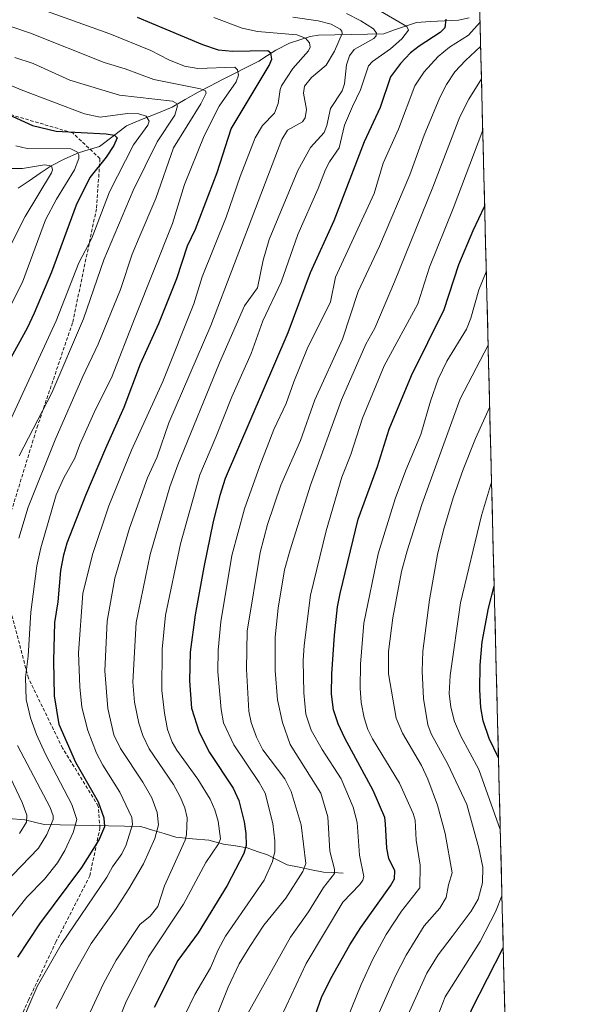
# Model space of a CAD drawing. Units: metres. Extents: x 668282 to 671740, y 4753629 to 4756027.
# Drawn here: x 671558 to 671721, y 4755294 to 4755583 of the extents above; entities that cross this region are included whole.
import ezdxf

# ---------------------------------------------------------------- set-up
doc = ezdxf.new("R2010")
doc.units = ezdxf.units.M
doc.header["$MEASUREMENT"] = 0
doc.linetypes.add('TRAZOSX2', pattern=[1.5, 1, -0.5])
for name, color, linetype, lineweight in [('Arbolado forestal CxS', 92, 'Continuous', 0), ('Corriente natural lineal', 142, 'Continuous', 13), ('Curva de nivel maestra', 36, 'Continuous', 30), ('Curva de nivel normal', 36, 'Continuous', 0), ('Municipio CxS', 142, 'Continuous', 0), ('Senda', 19, 'TRAZOSX2', 0)]:
    doc.layers.add(name, color=color, linetype=linetype, lineweight=lineweight)

# ---------------------------------------------------------------- blocks, each defined once
blk = doc.blocks.new('*U151')
at = {"layer": 'Arbolado forestal CxS', "color": 92, "linetype": 'Continuous', "lineweight": 0}
blk.add_polyline3d([(671285.72, 4755969.12, 1177.9), (671315.08, 4756000.03, 1187.94), (671338.24, 4756018.15, 1194.18), (671682.03, 4756026.68, 1339.88), (671720.57, 4754490.26, 1512.75)], dxfattribs=at)
blk = doc.blocks.new('*U189')
at = {"layer": 'Curva de nivel normal', "color": 36, "linetype": 'Continuous', "lineweight": 0}
blk.add_polyline3d([(671613.95, 4755286.3, 1460), (671619.22, 4755299.5, 1460), (671622.47, 4755306.32, 1460), (671625.51, 4755311.45, 1460), (671629.71, 4755317.65, 1460), (671636.14, 4755325.62, 1460), (671641.09, 4755333.49, 1460), (671641.99, 4755335.81, 1460), (671640.59, 4755347.14, 1460), (671637.66, 4755356.88, 1460), (671635.88, 4755360.61, 1460), (671629.33, 4755369.17, 1460), (671627.49, 4755372.86, 1460), (671625.95, 4755377.17, 1460), (671625.31, 4755380.5, 1460), (671624.62, 4755392.77, 1460), (671624.74, 4755403.96, 1460), (671628.61, 4755427.02, 1460), (671630.75, 4755435.29, 1460), (671634.69, 4755446.79, 1460), (671640.39, 4755459.94, 1460), (671644.62, 4755471.85, 1460), (671652.73, 4755489.7, 1460), (671657.39, 4755503.61, 1460), (671663.64, 4755516.94, 1460), (671672.58, 4755537.85, 1460), (671676.73, 4755549.56, 1460), (671681.35, 4755560.62, 1460), (671683.31, 4755564.42, 1460), (671685.79, 4755568.13, 1460), (671688.9, 4755571.47, 1460), (671693.35, 4755575.51, 1460)], dxfattribs=at)
blk = doc.blocks.new('*U198')
at = {"layer": 'Curva de nivel normal', "color": 36, "linetype": 'Continuous', "lineweight": 0}
blk.add_polyline3d([(671586.87, 4755289.41, 1445), (671589.05, 4755294.78, 1445), (671595.81, 4755308.41, 1445), (671606.07, 4755323.88, 1445), (671612.66, 4755336.11, 1445), (671616.35, 4755341.6, 1445), (671616.92, 4755343.04, 1445), (671616.26, 4755348.22, 1445), (671615.27, 4755351.58, 1445), (671613.94, 4755354.69, 1445), (671610.32, 4755360.54, 1445), (671604.07, 4755369.02, 1445), (671602.78, 4755371.38, 1445), (671601.39, 4755375.12, 1445), (671600.45, 4755379.9, 1445), (671599.68, 4755386.59, 1445), (671599.76, 4755398.7, 1445), (671600.8, 4755408.71, 1445), (671605.21, 4755429.6, 1445), (671610.85, 4755449.82, 1445), (671615.61, 4755460.9, 1445), (671620.24, 4755472.76, 1445), (671625.95, 4755485.44, 1445), (671629.33, 4755495.03, 1445), (671634.74, 4755506.36, 1445), (671639.66, 4755520.41, 1445), (671645.61, 4755533.84, 1445), (671647.78, 4755539.49, 1445), (671648.92, 4755541.72, 1445), (671651.83, 4755545.82, 1445), (671653.37, 4755552.45, 1445), (671655.74, 4755557.96, 1445), (671658.06, 4755562.86, 1445), (671660.45, 4755569.85, 1445), (671661.59, 4755571.09, 1445), (671666.84, 4755574.88, 1445), (671670.17, 4755577.81, 1445), (671672.15, 4755580.31, 1445), (671671.71, 4755581.41, 1445), (671655.05, 4755591.17, 1445)], dxfattribs=at)
blk = doc.blocks.new('*U199')
at = {"layer": 'Curva de nivel normal', "color": 36, "linetype": 'Continuous', "lineweight": 0}
blk.add_polyline3d([(671624.72, 4755291.32, 1465), (671637.46, 4755314.17, 1465), (671642.83, 4755321.59, 1465), (671647.18, 4755328.78, 1465), (671650.39, 4755332.88, 1465), (671650.39, 4755334.15, 1465), (671649.05, 4755339.37, 1465), (671648.42, 4755349.44, 1465), (671646.37, 4755356.44, 1465), (671637.42, 4755370.67, 1465), (671635.16, 4755377.2, 1465), (671633.69, 4755383.86, 1465), (671633.02, 4755392.39, 1465), (671632.98, 4755402.17, 1465), (671633.83, 4755410.72, 1465), (671635.75, 4755421.94, 1465), (671637.36, 4755427.87, 1465), (671643.39, 4755446.78, 1465), (671652.46, 4755471.83, 1465), (671659.61, 4755488.19, 1465), (671662.23, 4755492.85, 1465), (671668.05, 4755506.49, 1465), (671679.28, 4755534.23, 1465), (671687.21, 4755554.89, 1465), (671689.9, 4755560.09, 1465), (671693.58, 4755566.05, 1465), (671693.58, 4755566.06, 1465)], dxfattribs=at)
blk = doc.blocks.new('*U200')
at = {"layer": 'Curva de nivel normal', "color": 36, "linetype": 'Continuous', "lineweight": 0}
blk.add_polyline3d([(671553.73, 4755317.91, 1420), (671560.01, 4755325.88, 1420), (671565.25, 4755331.18, 1420), (671569.06, 4755336.02, 1420), (671571.26, 4755339.62, 1420), (671573.68, 4755344.87, 1420), (671574.72, 4755348.72, 1420), (671573.25, 4755353.09, 1420), (671565.54, 4755367.92, 1420), (671562.92, 4755373.65, 1420), (671561.14, 4755378.52, 1420), (671559.82, 4755383.93, 1420), (671559.62, 4755390.35, 1420), (671560.46, 4755396.62, 1420), (671561.28, 4755409.58, 1420), (671562.97, 4755423.1, 1420), (671564.18, 4755428.47, 1420), (671568.66, 4755443.97, 1420), (671570.95, 4755448.99, 1420), (671574.15, 4755454.74, 1420), (671575.61, 4755458.72, 1420), (671580.23, 4755469.02, 1420), (671584.88, 4755478.34, 1420), (671591.83, 4755496.1, 1420), (671602.81, 4755523.56, 1420), (671606.39, 4755535.01, 1420), (671612.11, 4755549.29, 1420), (671616.57, 4755558.01, 1420), (671621.56, 4755565.2, 1420), (671622.26, 4755567.09, 1420), (671621.95, 4755568.65, 1420), (671621.13, 4755569.49, 1420), (671610.26, 4755569.09, 1420), (671606.35, 4755569.77, 1420), (671601.79, 4755571.63, 1420), (671596.48, 4755574.4, 1420), (671584.42, 4755579.27, 1420), (671555.43, 4755589.72, 1420)], dxfattribs=at)
blk = doc.blocks.new('*U205')
at = {"layer": 'Curva de nivel normal', "color": 36, "linetype": 'Continuous', "lineweight": 0}
blk.add_polyline3d([(671568.7, 4755293.23, 1435), (671574.24, 4755304, 1435), (671578.96, 4755312.27, 1435), (671586.28, 4755322.55, 1435), (671590.06, 4755328.32, 1435), (671594.35, 4755335.74, 1435), (671597.66, 4755343.13, 1435), (671598.77, 4755347.13, 1435), (671598.35, 4755350.71, 1435), (671596.76, 4755355.06, 1435), (671594.09, 4755359.68, 1435), (671587.55, 4755369.57, 1435), (671585.57, 4755373.51, 1435), (671583.83, 4755381.3, 1435), (671583.01, 4755392.31, 1435), (671583.69, 4755406.92, 1435), (671585.95, 4755419.49, 1435), (671590.18, 4755434.19, 1435), (671595.54, 4755448.94, 1435), (671598.29, 4755455.15, 1435), (671601.76, 4755465.14, 1435), (671614.08, 4755493.68, 1435), (671634.97, 4755548.27, 1435), (671636.6, 4755550.95, 1435), (671641.01, 4755553.46, 1435), (671641.82, 4755554.62, 1435), (671642.17, 4755557.03, 1435), (671641.36, 4755561.82, 1435), (671641.66, 4755563.86, 1435), (671643.71, 4755566.44, 1435), (671647.94, 4755570.06, 1435), (671650.38, 4755574.14, 1435), (671652.64, 4755579.31, 1435), (671652.61, 4755580, 1435), (671652.07, 4755580.67, 1435), (671649.4, 4755582.06, 1435), (671645.64, 4755583.05, 1435), (671638.19, 4755584.1, 1435)], dxfattribs=at)
blk = doc.blocks.new('*U210')
at = {"layer": 'Curva de nivel normal', "color": 36, "linetype": 'Continuous', "lineweight": 0}
for points in [[(671555.7, 4755581.31, 1415), (671561.13, 4755579.49, 1415), (671582.79, 4755570.88, 1415), (671588.95, 4755569.01, 1415), (671597.33, 4755565.86, 1415), (671611.08, 4755563.09, 1415), (671612.52, 4755562.54, 1415), (671612.69, 4755561.83, 1415), (671611.2, 4755558.68, 1415), (671603.13, 4755545.84, 1415), (671597.91, 4755530.89, 1415), (671593.08, 4755519.51, 1415), (671590.98, 4755514.57, 1415), (671587.57, 4755504.25, 1415), (671581, 4755488.15, 1415), (671576.48, 4755478.69, 1415), (671568.35, 4755460.08, 1415), (671560.47, 4755440.37, 1415), (671557.66, 4755431.23, 1415)], [(671557.29, 4755370.44, 1415), (671566.94, 4755352.2, 1415), (671567.81, 4755349.78, 1415), (671567.78, 4755348.7, 1415), (671565.92, 4755344.31, 1415), (671563.47, 4755340.32, 1415), (671553.33, 4755329.73, 1415)]]:
    blk.add_polyline3d(points, dxfattribs=at)
blk = doc.blocks.new('*U215')
at = {"layer": 'Curva de nivel normal', "color": 36, "linetype": 'Continuous', "lineweight": 0}
blk.add_polyline3d([(671652.82, 4755286.82, 1480), (671658.21, 4755300.25, 1480), (671661.64, 4755307.76, 1480), (671665.57, 4755314.92, 1480), (671670.09, 4755321.76, 1480), (671675.46, 4755328.69, 1480), (671675.62, 4755335.26, 1480), (671674.39, 4755342.68, 1480), (671674.08, 4755348.49, 1480), (671673.52, 4755350.49, 1480), (671669.53, 4755359.33, 1480), (671661.55, 4755372.33, 1480), (671660.22, 4755375.13, 1480), (671659.1, 4755378.52, 1480), (671658.25, 4755383.07, 1480), (671657.97, 4755387.28, 1480), (671658.08, 4755394.26, 1480), (671659.08, 4755406.28, 1480), (671663.27, 4755426.67, 1480), (671668.28, 4755442.79, 1480), (671671.42, 4755451.24, 1480), (671675.79, 4755461.65, 1480), (671678.6, 4755471.45, 1480), (671680.92, 4755477.95, 1480), (671683.43, 4755483.21, 1480), (671689.21, 4755492.59, 1480), (671690.48, 4755495.82, 1480), (671692.86, 4755504.09, 1480), (671695.01, 4755509.42, 1480)], dxfattribs=at)
blk = doc.blocks.new('*U241')
at = {"layer": 'Curva de nivel normal', "color": 36, "linetype": 'Continuous', "lineweight": 0}
blk.add_polyline3d([(671556.82, 4755546.35, 1395), (671560.18, 4755545.63, 1395), (671572.96, 4755545.53, 1395), (671574.94, 4755544.5, 1395), (671575.34, 4755543.73, 1395), (671575.35, 4755542.65, 1395), (671574.02, 4755539.32, 1395), (671568.78, 4755530.71, 1395), (671565.52, 4755524.64, 1395), (671558.76, 4755506.43, 1395), (671549.48, 4755488.23, 1395)], dxfattribs=at)
blk = doc.blocks.new('*U248')
at = {"layer": 'Curva de nivel normal', "color": 36, "linetype": 'Continuous', "lineweight": 0}
blk.add_polyline3d([(671575.45, 4755285.2, 1440), (671582.6, 4755300.6, 1440), (671586.28, 4755307.41, 1440), (671593.22, 4755317.87, 1440), (671596.31, 4755320.37, 1440), (671598.5, 4755323.21, 1440), (671600.45, 4755329.2, 1440), (671606.56, 4755342.65, 1440), (671606.95, 4755344.35, 1440), (671607.11, 4755349.24, 1440), (671606.51, 4755352.16, 1440), (671605.13, 4755355.38, 1440), (671603.09, 4755359.02, 1440), (671595.95, 4755369.46, 1440), (671594.1, 4755373.32, 1440), (671592.94, 4755377, 1440), (671591.68, 4755383.18, 1440), (671591.24, 4755388.98, 1440), (671592.16, 4755406.49, 1440), (671596.29, 4755426.47, 1440), (671602.09, 4755446.28, 1440), (671604.4, 4755452.76, 1440), (671616.61, 4755482.75, 1440), (671623.97, 4755499.42, 1440), (671627.84, 4755504.68, 1440), (671629.43, 4755512.82, 1440), (671631.25, 4755518.89, 1440), (671639.62, 4755539.18, 1440), (671643.33, 4755545.94, 1440), (671647.42, 4755550.35, 1440), (671648.15, 4755552.35, 1440), (671649.23, 4755557.37, 1440), (671652.72, 4755562.52, 1440), (671653.32, 4755564.63, 1440), (671653.99, 4755570.12, 1440), (671654.82, 4755572.76, 1440), (671656.22, 4755574.69, 1440), (671662.02, 4755577.91, 1440), (671662.65, 4755578.68, 1440), (671662.77, 4755579.43, 1440), (671661.83, 4755580.72, 1440), (671658.16, 4755583.1, 1440), (671653.95, 4755585.23, 1440)], dxfattribs=at)
blk = doc.blocks.new('*U249')
at = {"layer": 'Curva de nivel normal', "color": 36, "linetype": 'Continuous', "lineweight": 0}
for points in [[(671556.58, 4755572.3, 1410), (671561.93, 4755570.59, 1410), (671572.66, 4755565.65, 1410), (671587.24, 4755561.25, 1410), (671602.89, 4755559.47, 1410), (671603.88, 4755558.94, 1410), (671604.32, 4755558.1, 1410), (671603.55, 4755555.41, 1410), (671598.29, 4755547.6, 1410), (671591.33, 4755533.24, 1410), (671582.67, 4755512.98, 1410), (671576.73, 4755495.63, 1410), (671567.39, 4755473.92, 1410), (671557.81, 4755455.39, 1410)], [(671550.53, 4755370.6, 1410), (671558.71, 4755353.68, 1410), (671560.02, 4755349.98, 1410), (671559.94, 4755347.92, 1410), (671557.9, 4755344.61, 1410)]]:
    blk.add_polyline3d(points, dxfattribs=at)
blk = doc.blocks.new('*U250')
at = {"layer": 'Curva de nivel normal', "color": 36, "linetype": 'Continuous', "lineweight": 0}
blk.add_polyline3d([(671532.31, 4755573.97, 1405), (671558.44, 4755562.81, 1405), (671577.02, 4755555.82, 1405), (671581.62, 4755554.81, 1405), (671589.63, 4755555.84, 1405), (671592.91, 4755555.77, 1405), (671595.15, 4755555.05, 1405), (671595.98, 4755553.64, 1405), (671595.6, 4755552.42, 1405), (671591.41, 4755546.67, 1405), (671584.31, 4755532.85, 1405), (671579.18, 4755519.28, 1405), (671575.37, 4755512.03, 1405), (671568.67, 4755495.06, 1405), (671551.96, 4755458.91, 1405)], dxfattribs=at)
blk = doc.blocks.new('*U251')
at = {"layer": 'Curva de nivel normal', "color": 36, "linetype": 'Continuous', "lineweight": 0}
blk.add_polyline3d([(671631.87, 4755284.57, 1470), (671642.06, 4755306.47, 1470), (671652.87, 4755324.44, 1470), (671657.86, 4755329.65, 1470), (671658.73, 4755330.88, 1470), (671659.04, 4755331.96, 1470), (671657.8, 4755338.19, 1470), (671657.04, 4755347.8, 1470), (671655.89, 4755352.31, 1470), (671652.35, 4755360.62, 1470), (671646.76, 4755369.25, 1470), (671643.53, 4755374.94, 1470), (671642.03, 4755379.58, 1470), (671641.39, 4755385.88, 1470), (671641.19, 4755395.41, 1470), (671641.47, 4755399.81, 1470), (671643.34, 4755414.53, 1470), (671647.95, 4755433.41, 1470), (671652.61, 4755449.16, 1470), (671655.22, 4755455.86, 1470), (671658.66, 4755466.49, 1470), (671665.04, 4755481.85, 1470), (671674.89, 4755500.02, 1470), (671678.37, 4755510.79, 1470), (671685.27, 4755528, 1470), (671693.96, 4755550.96, 1470), (671693.96, 4755550.97, 1470)], dxfattribs=at)
blk = doc.blocks.new('*U256')
at = {"layer": 'Curva de nivel normal', "color": 36, "linetype": 'Continuous', "lineweight": 0}
for points in [[(671699.11, 4755345.79, 1495), (671692.77, 4755363.38, 1495), (671687.52, 4755373.17, 1495), (671685.64, 4755377.5, 1495), (671684.56, 4755381.63, 1495), (671684.14, 4755385.65, 1495), (671684.38, 4755390.94, 1495), (671687.41, 4755412.26, 1495), (671693.64, 4755437.88, 1495), (671696.55, 4755447.72, 1495), (671696.55, 4755447.73, 1495)], [(671679.47, 4755287.9, 1495), (671682.88, 4755296.66, 1495), (671693.17, 4755312.95, 1495), (671697.73, 4755321.57, 1495), (671699.6, 4755326.31, 1495)]]:
    blk.add_polyline3d(points, dxfattribs=at)
blk = doc.blocks.new('*U263')
at = {"layer": 'Curva de nivel normal', "color": 36, "linetype": 'Continuous', "lineweight": 0}
blk.add_polyline3d([(671606.54, 4755291.46, 1455), (671609.44, 4755297.36, 1455), (671613.96, 4755305.15, 1455), (671616.22, 4755310.42, 1455), (671618.39, 4755314.42, 1455), (671629.8, 4755330.9, 1455), (671632.23, 4755336.42, 1455), (671632.91, 4755339.31, 1455), (671632.92, 4755342.47, 1455), (671632.31, 4755347.56, 1455), (671630.07, 4755356.44, 1455), (671628.34, 4755359.61, 1455), (671620.88, 4755370.59, 1455), (671617.87, 4755377.1, 1455), (671617.14, 4755380.96, 1455), (671616.2, 4755392.06, 1455), (671616.28, 4755398.41, 1455), (671617, 4755406.74, 1455), (671620.26, 4755426.17, 1455), (671624, 4755439.88, 1455), (671628.47, 4755452.52, 1455), (671632.65, 4755463.12, 1455), (671636.24, 4755470.75, 1455), (671638.45, 4755477.14, 1455), (671642.37, 4755486.84, 1455), (671649.25, 4755500.59, 1455), (671650.71, 4755507.83, 1455), (671662.12, 4755532.36, 1455), (671664.7, 4755541.29, 1455), (671669.18, 4755551.26, 1455), (671674.03, 4755563.96, 1455), (671676.77, 4755568.09, 1455), (671680.91, 4755572.64, 1455), (671684.24, 4755575.39, 1455), (671689.79, 4755578.9, 1455), (671693.17, 4755582.72, 1455)], dxfattribs=at)
blk = doc.blocks.new('*U267')
at = {"layer": 'Curva de nivel normal', "color": 36, "linetype": 'Continuous', "lineweight": 0}
blk.add_polyline3d([(671550.89, 4755508.68, 1390), (671559.58, 4755525.69, 1390), (671567.26, 4755538.42, 1390), (671567.63, 4755539.39, 1390), (671567.4, 4755540.21, 1390), (671566.63, 4755540.63, 1390), (671565.28, 4755540.78, 1390), (671558.79, 4755539.74, 1390), (671555.25, 4755539.7, 1390)], dxfattribs=at)
blk = doc.blocks.new('*U268')
at = {"layer": 'Curva de nivel normal', "color": 36, "linetype": 'Continuous', "lineweight": 0}
blk.add_polyline3d([(671558.75, 4755289.75, 1430), (671563.08, 4755299.67, 1430), (671570.13, 4755312.07, 1430), (671583.57, 4755331.82, 1430), (671585.26, 4755334.83, 1430), (671587.97, 4755338.61, 1430), (671589.28, 4755341.28, 1430), (671591.13, 4755347.26, 1430), (671590.94, 4755349.33, 1430), (671587.33, 4755356.73, 1430), (671582.35, 4755364.63, 1430), (671580.5, 4755368.19, 1430), (671578.01, 4755374.81, 1430), (671576.26, 4755381.66, 1430), (671575.6, 4755387.67, 1430), (671575.24, 4755397.57, 1430), (671576.5, 4755414.98, 1430), (671579.31, 4755426.43, 1430), (671584.17, 4755440.7, 1430), (671590.79, 4755457.09, 1430), (671600, 4755477.26, 1430), (671609.12, 4755500.05, 1430), (671611.55, 4755507.98, 1430), (671618.58, 4755525.42, 1430), (671622.7, 4755537.35, 1430), (671627.09, 4755548.78, 1430), (671629.26, 4755552.36, 1430), (671632.81, 4755556, 1430), (671633.92, 4755558.86, 1430), (671634.43, 4755562.9, 1430), (671634.9, 4755564.04, 1430), (671638.17, 4755569.1, 1430), (671642.79, 4755574.24, 1430), (671643.26, 4755575.33, 1430), (671643.08, 4755576.63, 1430), (671641.9, 4755578.02, 1430), (671639.39, 4755578.98, 1430), (671627.82, 4755579.97, 1430), (671623.27, 4755580.94, 1430), (671615, 4755584.09, 1430)], dxfattribs=at)
blk = doc.blocks.new('*U270')
at = {"layer": 'Curva de nivel maestra', "color": 36, "linetype": 'Continuous', "lineweight": 30}
for points in [[(671698.58, 4755366.79, 1500), (671698.58, 4755366.8, 1500), (671695.83, 4755372.52, 1500), (671694.09, 4755377.7, 1500), (671693.36, 4755381.6, 1500), (671693.09, 4755386.72, 1500), (671693.19, 4755394.03, 1500), (671693.81, 4755400.86, 1500), (671695.66, 4755410.73, 1500), (671697.32, 4755417.2, 1500)], [(671648.03, 4755116.78, 1500), (671654.96, 4755120.95, 1500), (671661.01, 4755126.89, 1500), (671671.84, 4755136.32, 1500), (671680.41, 4755142.2, 1500), (671688.38, 4755147.11, 1500), (671690.16, 4755148.45, 1500), (671697.18, 4755159.18, 1500), (671698.57, 4755162.44, 1500), (671698.44, 4755165.67, 1500), (671697.21, 4755171.06, 1500), (671692.58, 4755182.91, 1500), (671682.06, 4755205.04, 1500), (671678.67, 4755213.59, 1500), (671677.19, 4755222.96, 1500), (671676.31, 4755236.94, 1500), (671680.66, 4755262.29, 1500), (671683.51, 4755273.79, 1500), (671690.73, 4755293.05, 1500), (671699.98, 4755311.06, 1500)]]:
    blk.add_polyline3d(points, dxfattribs=at)
blk = doc.blocks.new('*U273')
at = {"layer": 'Curva de nivel maestra', "color": 36, "linetype": 'Continuous', "lineweight": 30}
blk.add_polyline3d([(671546.22, 4755559.43, 1400), (671561.73, 4755552.36, 1400), (671568.63, 4755550.72, 1400), (671583.35, 4755549.95, 1400), (671585.83, 4755549.49, 1400), (671586.62, 4755548.7, 1400), (671585.6, 4755546.48, 1400), (671583.35, 4755543.03, 1400), (671578.6, 4755537.05, 1400), (671574.52, 4755528.94, 1400), (671567.3, 4755509.29, 1400), (671562.24, 4755497.25, 1400), (671560.17, 4755492.89, 1400), (671552.26, 4755478.55, 1400)], dxfattribs=at)
blk = doc.blocks.new('*U284')
at = {"layer": 'Curva de nivel maestra', "color": 36, "linetype": 'Continuous', "lineweight": 30}
blk.add_polyline3d([(671683.15, 4755583.53, 1450), (671682.84, 4755581.05, 1450), (671681.49, 4755579.69, 1450), (671675.25, 4755575.68, 1450), (671672.7, 4755573.67, 1450), (671669.8, 4755570.56, 1450), (671666.83, 4755566.64, 1450), (671663.83, 4755557.66, 1450), (671659.14, 4755547.55, 1450), (671650.19, 4755524.38, 1450), (671643.29, 4755509.1, 1450), (671636.76, 4755491.53, 1450), (671618.27, 4755448.73, 1450), (671616.71, 4755443.82, 1450), (671614.83, 4755436.18, 1450), (671612.01, 4755422.79, 1450), (671609.49, 4755408.72, 1450), (671607.99, 4755397.82, 1450), (671607.8, 4755389.37, 1450), (671608.4, 4755381.36, 1450), (671610.67, 4755374.35, 1450), (671613.75, 4755368.32, 1450), (671620.68, 4755357.91, 1450), (671622.36, 4755354.26, 1450), (671623.94, 4755348.01, 1450), (671624.42, 4755344.56, 1450), (671624.46, 4755341.06, 1450), (671623.78, 4755338.69, 1450), (671618.94, 4755329.34, 1450), (671610.4, 4755315.48, 1450), (671604.37, 4755307.28, 1450), (671597.46, 4755293.5, 1450)], dxfattribs=at)
blk = doc.blocks.new('*U289')
at = {"layer": 'Curva de nivel maestra', "color": 36, "linetype": 'Continuous', "lineweight": 30}
blk.add_polyline3d([(671557.41, 4755308.33, 1425), (671563.89, 4755318.06, 1425), (671576.24, 4755334.65, 1425), (671581.18, 4755342.58, 1425), (671582.97, 4755346.62, 1425), (671582.8, 4755349.08, 1425), (671581.1, 4755353.81, 1425), (671574.48, 4755365.41, 1425), (671569.52, 4755376.61, 1425), (671568.2, 4755384.99, 1425), (671567.97, 4755395.31, 1425), (671568.31, 4755406.56, 1425), (671569.3, 4755412.58, 1425), (671570.06, 4755421.73, 1425), (671570.88, 4755426.37, 1425), (671571.95, 4755429.9, 1425), (671577.37, 4755443.92, 1425), (671583.3, 4755457.69, 1425), (671588.66, 4755469.66, 1425), (671593.41, 4755482.41, 1425), (671598.86, 4755494.27, 1425), (671604.08, 4755507.45, 1425), (671607.27, 4755517.02, 1425), (671609.56, 4755521.9, 1425), (671615.92, 4755538.57, 1425), (671620.03, 4755551.37, 1425), (671631.24, 4755569.92, 1425), (671632.06, 4755571.79, 1425), (671631.77, 4755573.57, 1425), (671630.84, 4755574.24, 1425), (671620.42, 4755574.08, 1425), (671616.35, 4755574.51, 1425), (671611.71, 4755576.07, 1425), (671600.94, 4755580.56, 1425), (671592.52, 4755584.03, 1425)], dxfattribs=at)
blk = doc.blocks.new('*U290')
at = {"layer": 'Curva de nivel maestra', "color": 36, "linetype": 'Continuous', "lineweight": 30}
blk.add_polyline3d([(671640.14, 4755278.19, 1475), (671646.61, 4755296.44, 1475), (671649.3, 4755302.04, 1475), (671654.89, 4755311.9, 1475), (671658.15, 4755316.98, 1475), (671666.85, 4755329.2, 1475), (671668, 4755331.33, 1475), (671668.15, 4755333.65, 1475), (671666.43, 4755337.29, 1475), (671665.75, 4755340.26, 1475), (671665.38, 4755347.43, 1475), (671665.25, 4755349.29, 1475), (671661.81, 4755357.24, 1475), (671653.49, 4755372.58, 1475), (671651.49, 4755376.78, 1475), (671650.13, 4755380.86, 1475), (671649.59, 4755385.48, 1475), (671649.62, 4755391.46, 1475), (671650.41, 4755402.77, 1475), (671651.35, 4755411.08, 1475), (671652.06, 4755414.99, 1475), (671657.41, 4755436.81, 1475), (671663.01, 4755452.32, 1475), (671666.45, 4755463.26, 1475), (671673.02, 4755479.02, 1475), (671682.66, 4755498.36, 1475), (671686.97, 4755511.54, 1475), (671691.16, 4755521.56, 1475), (671694.52, 4755528.62, 1475), (671694.52, 4755528.63, 1475)], dxfattribs=at)

msp = doc.modelspace()

# ---------------------------------------------------------------- linework, layer by layer
at = {"layer": 'Arbolado forestal CxS', "color": 92, "linetype": 'Continuous', "lineweight": 0}
msp.add_polyline3d([(671682.03, 4756026.68, 1339.88), (671720.57, 4754490.26, 1512.75)], dxfattribs=at)
at = {"layer": 'Corriente natural lineal', "color": 142, "linetype": 'Continuous', "lineweight": 13}
for points in [[(671690, 4755583.97, 1453.41), (671686.88, 4755583.29, 1451.75), (671682.75, 4755583.07, 1449.73), (671678.62, 4755582.85, 1448.03), (671674.49, 4755582.62, 1446.49), (671671.29, 4755581.5, 1445.31), (671668.09, 4755580.38, 1443.4), (671664.89, 4755579.26, 1441.23), (671660.1, 4755579.16, 1439.01), (671655.31, 4755579.06, 1436.58), (671650.51, 4755578.97, 1433.79), (671645.72, 4755578.87, 1431.58), (671643.23, 4755578.45, 1430.61), (671640.22, 4755577.47, 1429.42), (671637.21, 4755576.49, 1427.83), (671633.2, 4755574.51, 1425.9), (671630.72, 4755572.88, 1424.53), (671628.23, 4755571.24, 1423.74), (671624.67, 4755569.43, 1421.67), (671621.1, 4755567.62, 1419.23), (671617.53, 4755565.81, 1418.15), (671613.96, 4755564, 1416.08), (671610.4, 4755562.18, 1414.22), (671606.55, 4755559.94, 1411.64), (671602.71, 4755557.7, 1409.27), (671598.24, 4755555.89, 1407.01), (671593.77, 4755554.08, 1404.06), (671589.3, 4755552.27, 1402.11), (671585.37, 4755549.24, 1399.94), (671581.44, 4755546.21, 1398.62), (671578.36, 4755545.28, 1397.42), (671575.27, 4755544.35, 1395.41), (671571.17, 4755542.6, 1392.43), (671567.2, 4755540.51, 1390.41), (671563.98, 4755538.33, 1388.57), (671560.76, 4755536.15, 1387.25), (671557.54, 4755533.97, 1385.46)], [(671653, 4755333, 1466.6), (671650.09, 4755333.13, 1464.66), (671647.18, 4755333.26, 1462.78), (671643.62, 4755333.97, 1460.85), (671640.06, 4755334.68, 1459.02), (671636.5, 4755335.4, 1457.13), (671633.61, 4755336.86, 1455.25), (671630.72, 4755338.32, 1453.27), (671627.74, 4755339.36, 1451.67), (671624.75, 4755340.41, 1449.97), (671621.31, 4755340.95, 1447.98), (671617.87, 4755341.5, 1445.81), (671613.52, 4755342.65, 1443.16), (671608.69, 4755343.07, 1440.62), (671603.87, 4755343.49, 1438.14), (671600.42, 4755344.55, 1436.25), (671596.98, 4755345.61, 1433.87), (671593.53, 4755346.67, 1431.43), (671588.79, 4755346.77, 1428.42), (671584.05, 4755346.86, 1425.62), (671579.32, 4755346.96, 1422.82), (671574.58, 4755347.05, 1419.79), (671569.84, 4755347.15, 1416.55), (671565.1, 4755347.25, 1413.38), (671562.3, 4755347.93, 1411.27), (671559.5, 4755348.61, 1409.25), (671554.68, 4755349.03, 1406.39)]]:
    msp.add_polyline3d(points, dxfattribs=at)
at = {"layer": 'Curva de nivel normal', "color": 36, "linetype": 'Continuous', "lineweight": 0}
for points in [[(671662.26, 4755289.21, 1485), (671668.3, 4755302.83, 1485), (671671.5, 4755308.89, 1485), (671676.8, 4755317.46, 1485), (671681.32, 4755322.71, 1485), (671683.27, 4755325.83, 1485), (671683.93, 4755329.58, 1485), (671684.99, 4755333.01, 1485), (671682.88, 4755344.58, 1485), (671680.69, 4755352.89, 1485), (671677.88, 4755360.56, 1485), (671675.94, 4755364.58, 1485), (671670.44, 4755374.05, 1485), (671668.57, 4755378.44, 1485), (671666.25, 4755391.43, 1485), (671666.26, 4755397.96, 1485), (671667.57, 4755407.87, 1485), (671670.15, 4755421.43, 1485), (671671.75, 4755427.59, 1485), (671676.05, 4755441.11, 1485), (671687.37, 4755472.14, 1485), (671695.54, 4755487.92, 1485), (671695.54, 4755487.93, 1485)], [(671669.76, 4755286.34, 1490), (671677.53, 4755303.61, 1490), (671680.88, 4755309.01, 1490), (671684.98, 4755314.38, 1490), (671690.57, 4755321.77, 1490), (671692.6, 4755325.29, 1490), (671693.88, 4755330.16, 1490), (671693.96, 4755334.74, 1490), (671692.81, 4755340.29, 1490), (671689.3, 4755353.06, 1490), (671683.76, 4755364.91, 1490), (671678.86, 4755373.81, 1490), (671677.86, 4755376.45, 1490), (671676.52, 4755384.24, 1490), (671676.17, 4755392.23, 1490), (671676.37, 4755398.07, 1490), (671678.37, 4755413.16, 1490), (671680.72, 4755426.43, 1490), (671682.43, 4755433.65, 1490), (671685.29, 4755443.14, 1490), (671688.22, 4755451.37, 1490), (671691.83, 4755460.49, 1490), (671696, 4755469.78, 1490)]]:
    msp.add_polyline3d(points, dxfattribs=at)
at = {"layer": 'Municipio CxS', "color": 142, "linetype": 'Continuous', "lineweight": 0}
msp.add_polyline3d([(671693.06, 4755586.99, 1456.02), (671693.18, 4755582, 1455.73), (671693.31, 4755577, 1458.81), (671693.44, 4755572, 1461.88), (671693.56, 4755567.01, 1464.47), (671693.69, 4755562.01, 1466.31), (671693.81, 4755557.01, 1467.88), (671693.94, 4755552.02, 1469.48), (671694.06, 4755547.02, 1470.76), (671694.19, 4755542.02, 1472.15), (671694.31, 4755537.03, 1473.24), (671694.44, 4755532.03, 1474.28), (671694.56, 4755527.03, 1475.41), (671694.69, 4755522.04, 1476.44), (671694.81, 4755517.04, 1477.85), (671694.94, 4755512.04, 1479.38), (671695.06, 4755507.05, 1480.35), (671695.19, 4755502.05, 1481.48), (671695.32, 4755497.06, 1482.36), (671695.44, 4755492.06, 1483.49), (671695.57, 4755487.06, 1485.12), (671695.69, 4755482.07, 1486.64), (671695.82, 4755477.07, 1487.98), (671695.94, 4755472.07, 1489.14), (671696.07, 4755467.08, 1490.32), (671696.19, 4755462.08, 1491.4), (671696.32, 4755457.08, 1492.63), (671696.44, 4755452.09, 1493.85), (671696.57, 4755447.09, 1494.93), (671696.69, 4755442.09, 1495.6), (671696.82, 4755437.1, 1496.46), (671696.94, 4755432.1, 1497.16), (671697.07, 4755427.11, 1497.96), (671697.2, 4755422.11, 1499.04), (671697.32, 4755417.11, 1499.96), (671697.45, 4755412.12, 1500.85), (671697.57, 4755407.12, 1501.51), (671697.7, 4755402.12, 1501.9), (671697.82, 4755397.13, 1502.41), (671697.95, 4755392.13, 1502.54), (671698.07, 4755387.13, 1502.52), (671698.2, 4755382.14, 1502.47), (671698.32, 4755377.14, 1502.18), (671698.45, 4755372.14, 1501.59), (671698.57, 4755367.15, 1500.13), (671698.7, 4755362.15, 1498.23), (671698.82, 4755357.15, 1497.16), (671698.95, 4755352.16, 1495.99), (671699.08, 4755347.16, 1494.98), (671699.2, 4755342.17, 1494), (671699.33, 4755337.17, 1493.38), (671699.45, 4755332.17, 1493.2), (671699.58, 4755327.18, 1494.41), (671699.7, 4755322.18, 1496.02), (671699.83, 4755317.18, 1497.89), (671699.95, 4755312.19, 1499.84), (671700.08, 4755307.19, 1500.89), (671700.2, 4755302.19, 1502.45), (671700.33, 4755297.2, 1504.15), (671700.45, 4755292.2, 1505.34)], dxfattribs=at)
at = {"layer": 'Senda', "color": 19, "linetype": 'TRAZOSX2', "lineweight": 0}
msp.add_lwpolyline([(671554.54, 4755282.66), (671560.54, 4755295.66), (671568.54, 4755312.66), (671578.54, 4755332.16), (671581.54, 4755346.16), (671581.04, 4755352.66), (671570.54, 4755369.66), (671560.54, 4755390.16), (671553.54, 4755416.66), (671555.04, 4755437.66), (671563.04, 4755463.66), (671573.54, 4755494.66), (671580.54, 4755528.16), (671581.54, 4755542.66), (671573.54, 4755550.16), (671538.04, 4755560.66), (671507.04, 4755565.66), (671489.04, 4755567.16), (671450.54, 4755565.16), (671427.54, 4755567.16), (671406.04, 4755576.16), (671377.04, 4755597.16)], dxfattribs=at)

# ---------------------------------------------------------------- block references
at = {"layer": 'Arbolado forestal CxS', "color": 92, "linetype": 'Continuous', "lineweight": 0}
msp.add_blockref('*U151', (0, 0), dxfattribs=at)
at = {"layer": 'Curva de nivel maestra', "color": 36, "linetype": 'Continuous', "lineweight": 30}
for name in ['*U289', '*U273', '*U284', '*U290', '*U270']:
    msp.add_blockref(name, (0, 0), dxfattribs=at)
at = {"layer": 'Curva de nivel normal', "color": 36, "linetype": 'Continuous', "lineweight": 0}
for name in ['*U267', '*U248', '*U205', '*U268', '*U200', '*U210', '*U249', '*U250', '*U241', '*U198', '*U263', '*U189', '*U199', '*U251', '*U215', '*U256']:
    msp.add_blockref(name, (0, 0), dxfattribs=at)

doc.saveas('drawing.dxf')
